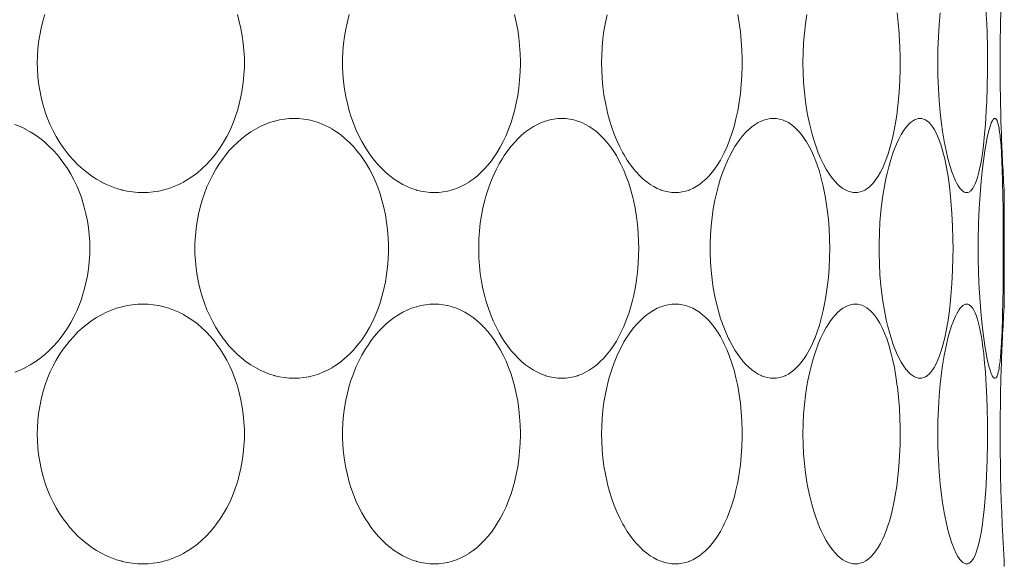
# Model space of a CAD drawing. Units: inches. Extents: x -895 to -301, y 42 to 462.
# Drawn here: x -738 to -731, y 158 to 162 of the extents above; entities that cross this region are included whole.
import ezdxf

# ---------------------------------------------------------------- set-up
doc = ezdxf.new("R2010")
doc.units = ezdxf.units.IN
doc.header["$MEASUREMENT"] = 0
doc.layers.add('細線', color=7, linetype='Continuous', lineweight=9)

msp = doc.modelspace()

# ---------------------------------------------------------------- linework, layer by layer
at = {"layer": '細線', "linetype": 'Continuous'}
for points in [[(-730.8279, 162.2784), (-730.8197, 162.1829), (-730.8131, 162.0789), (-730.8099, 162.0096), (-730.8075, 161.942), (-730.8049, 161.8297), (-730.8041, 161.7173), (-730.8043, 161.6496), (-730.8062, 161.5373), (-730.8098, 161.425), (-730.813, 161.3558), (-730.8196, 161.2516), (-730.8277, 161.156)], [(-737.177, 160.7368), (-737.2159, 160.738), (-737.2552, 160.7417), (-737.2946, 160.7479), (-737.3338, 160.7565), (-737.3365, 160.7572), (-737.3752, 160.7685), (-737.4137, 160.7822), (-737.4517, 160.7983), (-737.4892, 160.8169), (-737.4896, 160.8171), (-737.5264, 160.8381), (-737.5626, 160.8617), (-737.5981, 160.8877), (-737.6329, 160.9161), (-737.6667, 160.9469), (-737.6993, 160.98), (-737.7306, 161.0153), (-737.7492, 161.0381), (-737.778, 161.0764), (-737.8051, 161.1167), (-737.8305, 161.1589), (-737.8542, 161.2029), (-737.876, 161.2486), (-737.8958, 161.2959), (-737.9136, 161.3447), (-737.9168, 161.3543), (-737.9321, 161.4047), (-737.9451, 161.4561), (-737.9558, 161.5083), (-737.9641, 161.5612), (-737.9699, 161.6147), (-737.9734, 161.6685), (-737.9743, 161.7166), (-737.9734, 161.7647), (-737.9699, 161.8185), (-737.9641, 161.8719), (-737.9558, 161.9248), (-737.9451, 161.9771), (-737.9321, 162.0285), (-737.9168, 162.0789)], [(-736.4642, 162.0789), (-736.4496, 162.0268), (-736.4372, 161.9737), (-736.4272, 161.9196), (-736.4196, 161.8648), (-736.4143, 161.8093), (-736.4115, 161.7533), (-736.411, 161.7166), (-736.4115, 161.6799), (-736.4143, 161.6239), (-736.4196, 161.5684), (-736.4272, 161.5136), (-736.4372, 161.4595), (-736.4496, 161.4064), (-736.4642, 161.3543), (-736.4658, 161.3489), (-736.4826, 161.2987), (-736.5014, 161.2503), (-736.5219, 161.2039), (-736.5443, 161.1594), (-736.5682, 161.117), (-736.5939, 161.0765), (-736.621, 161.0381), (-736.6397, 161.014), (-736.6694, 160.9788), (-736.7005, 160.9458), (-736.7327, 160.9151), (-736.7658, 160.8869), (-736.7997, 160.8611), (-736.8342, 160.8379), (-736.8693, 160.8171), (-736.8707, 160.8163), (-736.9068, 160.798), (-736.9436, 160.782), (-736.981, 160.7684), (-737.0187, 160.7572), (-737.0571, 160.7485), (-737.06, 160.7479), (-737.099, 160.7417), (-737.138, 160.738), (-737.177, 160.7368)], [(-734.9783, 160.7368), (-735.0115, 160.738), (-735.0453, 160.7417), (-735.0793, 160.7479), (-735.1132, 160.7565), (-735.1155, 160.7572), (-735.1489, 160.7685), (-735.1823, 160.7823), (-735.2155, 160.7987), (-735.2477, 160.8171), (-735.2803, 160.8386), (-735.3124, 160.8627), (-735.3439, 160.8894), (-735.3686, 160.9126), (-735.3989, 160.944), (-735.4281, 160.9779), (-735.4563, 161.0143), (-735.4732, 161.0381), (-735.4996, 161.0786), (-735.5244, 161.1213), (-735.5476, 161.166), (-735.5692, 161.2128), (-735.5889, 161.2616), (-735.6067, 161.3122), (-735.6197, 161.3543), (-735.6338, 161.408), (-735.6457, 161.4626), (-735.6553, 161.5182), (-735.6625, 161.5745), (-735.6674, 161.6315), (-735.6697, 161.6891), (-735.67, 161.7166), (-735.6697, 161.7441), (-735.6674, 161.8017), (-735.6625, 161.8587), (-735.6553, 161.915), (-735.6457, 161.9706), (-735.6338, 162.0252), (-735.6197, 162.0789)], [(-734.3731, 162.0789), (-734.3599, 162.0224), (-734.3489, 161.9648), (-734.3403, 161.9062), (-734.334, 161.8465), (-734.33, 161.7859), (-734.3285, 161.7245), (-734.3285, 161.7166), (-734.3285, 161.7086), (-734.33, 161.6473), (-734.334, 161.5867), (-734.3403, 161.527), (-734.3489, 161.4684), (-734.3599, 161.4108), (-734.3731, 161.3543), (-734.3827, 161.3188), (-734.399, 161.2662), (-734.417, 161.2159), (-734.4367, 161.168), (-734.458, 161.1224), (-734.4808, 161.0791), (-734.5052, 161.0381), (-734.5209, 161.0139), (-734.5468, 160.9775), (-734.5738, 160.9437), (-734.6016, 160.9126), (-734.6258, 160.8883), (-734.6551, 160.862), (-734.685, 160.8382), (-734.7154, 160.8171), (-734.716, 160.8168), (-734.7471, 160.7981), (-734.7787, 160.782), (-734.8107, 160.7683), (-734.8428, 160.7572), (-734.8756, 160.7485), (-734.8782, 160.7479), (-734.9115, 160.7417), (-734.945, 160.738), (-734.9783, 160.7368)], [(-733.1597, 160.7368), (-733.1858, 160.738), (-733.2126, 160.7417), (-733.2397, 160.7479), (-733.2669, 160.7566), (-733.2686, 160.7572), (-733.2954, 160.7685), (-733.3223, 160.7825), (-733.3493, 160.7992), (-733.3742, 160.8171), (-733.4014, 160.8395), (-733.4282, 160.8647), (-733.4546, 160.8929), (-733.4713, 160.9125), (-733.4972, 160.946), (-733.5222, 160.9823), (-733.5465, 161.0218), (-733.5557, 161.0379), (-733.5789, 161.0822), (-733.6006, 161.1287), (-733.6207, 161.1776), (-733.6392, 161.229), (-733.656, 161.2828), (-733.671, 161.3392), (-733.6745, 161.3539), (-733.6872, 161.4136), (-733.6976, 161.4742), (-733.7057, 161.5358), (-733.7114, 161.5983), (-733.7147, 161.6615), (-733.7156, 161.716), (-733.7148, 161.7704), (-733.7115, 161.8337), (-733.7058, 161.8962), (-733.6978, 161.9578), (-733.6875, 162.0185), (-733.6748, 162.0782)], [(-732.6887, 162.0789), (-732.6773, 162.0141), (-732.6681, 161.9481), (-732.6613, 161.8809), (-732.6568, 161.8124), (-732.6548, 161.7428), (-732.6546, 161.7166), (-732.6548, 161.6904), (-732.6568, 161.6208), (-732.6613, 161.5523), (-732.6681, 161.485), (-732.6773, 161.419), (-732.6887, 161.3543), (-732.6889, 161.3532), (-732.7019, 161.2927), (-732.7165, 161.2358), (-732.7326, 161.1821), (-732.7503, 161.1314), (-732.7694, 161.0835), (-732.7901, 161.0381), (-732.798, 161.0222), (-732.8194, 160.9824), (-732.8417, 160.946), (-732.8647, 160.9126), (-732.8809, 160.8914), (-732.9046, 160.8638), (-732.9287, 160.839), (-732.9532, 160.8171), (-732.9776, 160.7984), (-733.0027, 160.782), (-733.0278, 160.7683), (-733.053, 160.7572), (-733.0549, 160.7565), (-733.081, 160.7479), (-733.1074, 160.7417), (-733.1338, 160.738), (-733.1597, 160.7368)], [(-731.8009, 160.7368), (-731.8186, 160.738), (-731.8371, 160.7416), (-731.8562, 160.7479), (-731.8757, 160.7567), (-731.8767, 160.7572), (-731.896, 160.7688), (-731.9153, 160.783), (-731.9348, 160.8004), (-731.951, 160.8171), (-731.9724, 160.8422), (-731.9932, 160.8703), (-732.0139, 160.9021), (-732.0201, 160.9126), (-732.041, 160.9506), (-732.0611, 160.9921), (-732.0806, 161.0377), (-732.0807, 161.0381), (-732.0997, 161.0889), (-732.1174, 161.143), (-732.1302, 161.1874), (-732.1455, 161.2485), (-732.1591, 161.3125), (-732.1667, 161.3543), (-732.1773, 161.4236), (-732.1857, 161.4943), (-732.1917, 161.5664), (-732.1954, 161.6398), (-732.1966, 161.7145), (-732.1967, 161.7166), (-732.1966, 161.7187), (-732.1954, 161.7934), (-732.1917, 161.8668), (-732.1857, 161.9388), (-732.1773, 162.0096), (-732.1667, 162.0789)], [(-731.4863, 162.0933), (-731.4773, 162.0168), (-731.4703, 161.9366), (-731.4694, 161.9237), (-731.4648, 161.8385), (-731.4626, 161.7522), (-731.4628, 161.6685), (-731.4628, 161.6673), (-731.4654, 161.5814), (-731.4702, 161.4977), (-731.4774, 161.4161), (-731.4796, 161.3947), (-731.4891, 161.3198), (-731.5003, 161.249), (-731.5133, 161.1819), (-731.5233, 161.1376), (-731.5378, 161.0816), (-731.5535, 161.03), (-731.5705, 160.9818), (-731.5779, 160.9628), (-731.5945, 160.9244), (-731.6116, 160.8904), (-731.6292, 160.86), (-731.6477, 160.8327)], [(-731.0721, 160.894), (-731.0875, 160.9417), (-731.102, 160.9943), (-731.1159, 161.0536), (-731.1162, 161.0552), (-731.1302, 161.1254), (-731.1427, 161.2005), (-731.1504, 161.2548), (-731.1607, 161.3414), (-731.1687, 161.4305), (-731.1746, 161.522), (-731.1781, 161.6164), (-731.1794, 161.7138), (-731.1794, 161.7193), (-731.1781, 161.8166), (-731.1746, 161.911), (-731.1687, 162.0026), (-731.1607, 162.0917)], [(-738.1428, 161.2512), (-738.104, 161.2352), (-738.0659, 161.2169), (-738.0642, 161.2161), (-738.0272, 161.1954), (-737.9908, 161.1722), (-737.955, 161.1466), (-737.9202, 161.1187), (-737.8863, 161.0883), (-737.8537, 161.0558), (-737.8225, 161.0212), (-737.801, 160.9951), (-737.7726, 160.9574), (-737.7459, 160.9177), (-737.7207, 160.876), (-737.6973, 160.8324), (-737.6757, 160.7871), (-737.656, 160.74), (-737.6383, 160.6913), (-737.6342, 160.6789), (-737.6191, 160.6283), (-737.6063, 160.5768), (-737.5957, 160.5244), (-737.5876, 160.4712), (-737.5818, 160.4174), (-737.5785, 160.3632), (-737.5776, 160.3166), (-737.5785, 160.27), (-737.5818, 160.2158), (-737.5876, 160.162), (-737.5957, 160.1088), (-737.6063, 160.0564), (-737.6191, 160.0048), (-737.6342, 159.9543), (-737.6383, 159.9419), (-737.656, 159.8932), (-737.6757, 159.8461), (-737.6973, 159.8007), (-737.7207, 159.7572), (-737.7459, 159.7155), (-737.7726, 159.6758), (-737.801, 159.6381), (-737.8225, 159.612), (-737.8537, 159.5774), (-737.8863, 159.5449), (-737.9202, 159.5145), (-737.955, 159.4865), (-737.9908, 159.4609), (-738.0272, 159.4378), (-738.0642, 159.4171), (-738.0659, 159.4162), (-738.104, 159.3979), (-738.1428, 159.382)], [(-736.0357, 159.3368), (-736.0721, 159.338), (-736.1088, 159.3417), (-736.1457, 159.3479), (-736.1824, 159.3565), (-736.185, 159.3572), (-736.2212, 159.3685), (-736.2573, 159.3822), (-736.2931, 159.3985), (-736.3284, 159.4171), (-736.3632, 159.4383), (-736.3975, 159.4621), (-736.4312, 159.4884), (-736.4641, 159.5172), (-736.4962, 159.5485), (-736.5273, 159.5822), (-736.5572, 159.6183), (-736.5723, 159.6381), (-736.6, 159.6774), (-736.626, 159.7186), (-736.6504, 159.7617), (-736.673, 159.8067), (-736.6938, 159.8536), (-736.7127, 159.9023), (-736.7297, 159.9526), (-736.7302, 159.9543), (-736.745, 160.0062), (-736.7575, 160.0591), (-736.7677, 160.1129), (-736.7755, 160.1673), (-736.7809, 160.2223), (-736.7838, 160.2777), (-736.7844, 160.3166), (-736.7838, 160.3554), (-736.7809, 160.4109), (-736.7755, 160.4658), (-736.7677, 160.5203), (-736.7575, 160.5741), (-736.745, 160.627), (-736.7302, 160.6789), (-736.7297, 160.6806), (-736.7127, 160.7309), (-736.6938, 160.7796), (-736.673, 160.8264), (-736.6504, 160.8715), (-736.626, 160.9146), (-736.6, 160.9558), (-736.5723, 160.9951), (-736.5572, 161.0149), (-736.5273, 161.0509), (-736.4962, 161.0847), (-736.4641, 161.116), (-736.4312, 161.1448), (-736.3975, 161.1711), (-736.3632, 161.1949), (-736.3284, 161.2161), (-736.2931, 161.2347), (-736.2573, 161.251), (-736.2212, 161.2647), (-736.185, 161.2759), (-736.1824, 161.2766), (-736.1457, 161.2853), (-736.1088, 161.2915), (-736.0721, 161.2952), (-736.0357, 161.2964)], [(-736.0357, 161.2964), (-735.9995, 161.2951), (-735.963, 161.2915), (-735.9266, 161.2853), (-735.9239, 161.2847), (-735.8881, 161.2759), (-735.8529, 161.2648), (-735.8181, 161.2512), (-735.7837, 161.2352), (-735.75, 161.2167), (-735.7489, 161.2161), (-735.7161, 161.1952), (-735.6837, 161.1718), (-735.652, 161.1458), (-735.621, 161.1172), (-735.5909, 161.0861), (-735.5617, 161.0525), (-735.5337, 161.0165), (-735.5184, 160.9951), (-735.4926, 160.9557), (-735.4683, 160.9142), (-735.4456, 160.8705), (-735.4246, 160.8248), (-735.4053, 160.7769), (-735.3877, 160.7269), (-735.3731, 160.6789), (-735.3592, 160.6247), (-735.3475, 160.5695), (-735.3381, 160.5133), (-735.331, 160.4563), (-735.3264, 160.3986), (-735.3242, 160.3404), (-735.324, 160.3166), (-735.3242, 160.2928), (-735.3264, 160.2346), (-735.331, 160.1768), (-735.3381, 160.1198), (-735.3475, 160.0637), (-735.3592, 160.0084), (-735.3731, 159.9543), (-735.3877, 159.9063), (-735.4053, 159.8563), (-735.4246, 159.8084), (-735.4456, 159.7626), (-735.4683, 159.719), (-735.4926, 159.6775), (-735.5184, 159.6381), (-735.5337, 159.6167), (-735.5617, 159.5807), (-735.5909, 159.5471), (-735.621, 159.516), (-735.652, 159.4874), (-735.6837, 159.4614), (-735.7161, 159.438), (-735.7489, 159.4171), (-735.75, 159.4165), (-735.7837, 159.398), (-735.8181, 159.382), (-735.8529, 159.3683), (-735.8881, 159.3572), (-735.9239, 159.3485), (-735.9266, 159.3479), (-735.963, 159.3417), (-735.9995, 159.338), (-736.0357, 159.3368)], [(-734.0161, 159.3368), (-734.0459, 159.338), (-734.0764, 159.3417), (-734.1071, 159.3479), (-734.1378, 159.3566), (-734.1398, 159.3572), (-734.1701, 159.3685), (-734.2003, 159.3824), (-734.2306, 159.3989), (-734.2594, 159.4171), (-734.2894, 159.439), (-734.3189, 159.4635), (-734.348, 159.4908), (-734.369, 159.5126), (-734.3972, 159.5448), (-734.4244, 159.5797), (-734.4508, 159.6174), (-734.464, 159.6381), (-734.4889, 159.6802), (-734.5123, 159.7245), (-734.534, 159.771), (-734.5541, 159.8197), (-734.5725, 159.8706), (-734.589, 159.9237), (-734.5974, 159.9543), (-734.6109, 160.0105), (-734.6221, 160.0678), (-734.631, 160.1259), (-734.6375, 160.1849), (-734.6416, 160.2447), (-734.6433, 160.305), (-734.6433, 160.3166), (-734.6433, 160.3282), (-734.6416, 160.3885), (-734.6375, 160.4482), (-734.631, 160.5072), (-734.6221, 160.5654), (-734.6109, 160.6226), (-734.5974, 160.6789), (-734.589, 160.7095), (-734.5725, 160.7625), (-734.5541, 160.8134), (-734.534, 160.8622), (-734.5123, 160.9087), (-734.4889, 160.953), (-734.464, 160.9951), (-734.4508, 161.0157), (-734.4244, 161.0534), (-734.3972, 161.0884), (-734.369, 161.1206), (-734.348, 161.1424), (-734.3189, 161.1697), (-734.2894, 161.1942), (-734.2594, 161.2161), (-734.2306, 161.2343), (-734.2003, 161.2508), (-734.1701, 161.2647), (-734.1398, 161.2759), (-734.1378, 161.2766), (-734.1071, 161.2853), (-734.0764, 161.2915), (-734.0459, 161.2952), (-734.0161, 161.2964)], [(-734.0161, 161.2964), (-733.9863, 161.2952), (-733.9562, 161.2915), (-733.9261, 161.2853), (-733.8965, 161.2767), (-733.8943, 161.2759), (-733.8655, 161.2649), (-733.8368, 161.2512), (-733.8083, 161.2349), (-733.7802, 161.2161), (-733.7801, 161.2161), (-733.7525, 161.1946), (-733.7254, 161.1705), (-733.6988, 161.1436), (-733.6784, 161.1206), (-733.6529, 161.0886), (-733.6282, 161.0537), (-733.6044, 161.0159), (-733.5924, 160.9951), (-733.5698, 160.9523), (-733.5487, 160.907), (-733.5291, 160.8593), (-733.5111, 160.809), (-733.4947, 160.7559), (-733.48, 160.7), (-733.475, 160.6789), (-733.4626, 160.6189), (-733.4525, 160.5577), (-733.4447, 160.4954), (-733.4393, 160.432), (-733.4362, 160.3675), (-733.4354, 160.3166), (-733.4362, 160.2656), (-733.4393, 160.2012), (-733.4447, 160.1378), (-733.4525, 160.0755), (-733.4626, 160.0143), (-733.475, 159.9543), (-733.48, 159.9331), (-733.4947, 159.8773), (-733.5111, 159.8242), (-733.5291, 159.7739), (-733.5487, 159.7262), (-733.5698, 159.6809), (-733.5924, 159.6381), (-733.6044, 159.6173), (-733.6282, 159.5795), (-733.6529, 159.5446), (-733.6784, 159.5126), (-733.6988, 159.4895), (-733.7254, 159.4627), (-733.7525, 159.4385), (-733.7801, 159.4171), (-733.7802, 159.4171), (-733.8083, 159.3982), (-733.8368, 159.382), (-733.8655, 159.3683), (-733.8943, 159.3572), (-733.8965, 159.3565), (-733.9261, 159.3479), (-733.9562, 159.3417), (-733.9863, 159.338), (-734.0161, 159.3368)], [(-732.4186, 159.3368), (-732.4406, 159.338), (-732.4634, 159.3417), (-732.4867, 159.3479), (-732.5101, 159.3566), (-732.5115, 159.3572), (-732.5346, 159.3686), (-732.5578, 159.3827), (-732.5812, 159.3997), (-732.602, 159.4171), (-732.6262, 159.4405), (-732.6501, 159.4667), (-732.6737, 159.4963), (-732.6855, 159.5126), (-732.7091, 159.5479), (-732.7317, 159.5864), (-732.7536, 159.6282), (-732.7584, 159.6381), (-732.7795, 159.6848), (-732.7993, 159.7344), (-732.8176, 159.787), (-732.8177, 159.7874), (-732.8347, 159.8435), (-732.8499, 159.902), (-732.8614, 159.9543), (-732.8731, 160.0178), (-732.8826, 160.0825), (-732.8897, 160.1484), (-732.8944, 160.2155), (-732.8968, 160.2836), (-732.8971, 160.3166), (-732.8968, 160.3496), (-732.8944, 160.4177), (-732.8897, 160.4848), (-732.8826, 160.5507), (-732.8731, 160.6154), (-732.8614, 160.6789), (-732.8499, 160.7311), (-732.8347, 160.7897), (-732.8177, 160.8458), (-732.8176, 160.8462), (-732.7993, 160.8988), (-732.7795, 160.9484), (-732.7584, 160.9951), (-732.7536, 161.005), (-732.7317, 161.0468), (-732.7091, 161.0852), (-732.6855, 161.1206), (-732.6737, 161.1369), (-732.6501, 161.1664), (-732.6262, 161.1927), (-732.602, 161.2161), (-732.5812, 161.2335), (-732.5578, 161.2505), (-732.5346, 161.2646), (-732.5115, 161.2759), (-732.5101, 161.2765), (-732.4867, 161.2853), (-732.4634, 161.2915), (-732.4406, 161.2952), (-732.4186, 161.2964)], [(-732.4186, 161.2964), (-732.3968, 161.2952), (-732.3744, 161.2915), (-732.3519, 161.2853), (-732.3296, 161.2767), (-732.328, 161.2759), (-732.3066, 161.2649), (-732.2853, 161.2511), (-732.264, 161.2345), (-732.2438, 161.2161), (-732.2224, 161.1932), (-732.2014, 161.1675), (-732.1809, 161.1385), (-732.1695, 161.1206), (-732.149, 161.0851), (-732.1295, 161.0464), (-732.1107, 161.0039), (-732.1071, 160.9951), (-732.0889, 160.9468), (-732.072, 160.8952), (-732.058, 160.8458), (-732.0434, 160.7859), (-732.0304, 160.7227), (-732.0227, 160.6789), (-732.0126, 160.6089), (-732.0046, 160.5372), (-731.9989, 160.4636), (-731.9955, 160.3882), (-731.9945, 160.3166), (-731.9955, 160.245), (-731.9989, 160.1696), (-732.0046, 160.096), (-732.0126, 160.0243), (-732.0227, 159.9543), (-732.0304, 159.9105), (-732.0434, 159.8473), (-732.058, 159.7874), (-732.072, 159.738), (-732.0889, 159.6863), (-732.1071, 159.6381), (-732.1107, 159.6293), (-732.1295, 159.5868), (-732.149, 159.5481), (-732.1695, 159.5126), (-732.1809, 159.4947), (-732.2014, 159.4657), (-732.2224, 159.4399), (-732.2438, 159.4171), (-732.264, 159.3986), (-732.2853, 159.3821), (-732.3066, 159.3683), (-732.328, 159.3572), (-732.3296, 159.3565), (-732.3519, 159.3479), (-732.3744, 159.3417), (-732.3968, 159.338), (-732.4186, 159.3368)], [(-731.5672, 160.8546), (-731.5613, 160.8807), (-731.5483, 160.9324), (-731.5335, 160.9837), (-731.5169, 161.0344), (-731.5073, 161.061), (-731.4903, 161.1034), (-731.4728, 161.1411), (-731.4546, 161.1751), (-731.4382, 161.202), (-731.4204, 161.2271), (-731.4158, 161.233), (-731.4003, 161.2507), (-731.3849, 161.2653), (-731.3705, 161.2762), (-731.3552, 161.2853), (-731.3406, 161.2916), (-731.3266, 161.2952), (-731.3132, 161.2964)], [(-731.3132, 161.2964), (-731.3002, 161.2952), (-731.2866, 161.2916), (-731.2726, 161.2853), (-731.2586, 161.2766), (-731.2573, 161.2756), (-731.2443, 161.2644), (-731.2313, 161.2502), (-731.2167, 161.2308), (-731.2065, 161.2147), (-731.1919, 161.1883), (-731.178, 161.1581), (-731.1643, 161.123), (-731.1625, 161.1178), (-731.1564, 161.0999), (-731.1452, 161.0637), (-731.1353, 161.0273), (-731.1264, 160.9905)], [(-730.7757, 159.3726), (-730.7849, 159.398), (-730.7938, 159.4293), (-730.7941, 159.4302), (-730.8053, 159.478), (-730.8122, 159.512), (-730.8242, 159.5807), (-730.8351, 159.6567), (-730.8443, 159.7349), (-730.8543, 159.8394), (-730.8624, 159.9484), (-730.8661, 160.0125), (-730.8709, 160.1304), (-730.8734, 160.2508), (-730.8737, 160.3166), (-730.8734, 160.3824), (-730.8709, 160.5028), (-730.8661, 160.6207), (-730.8624, 160.6848), (-730.8543, 160.7938), (-730.8443, 160.8983), (-730.8351, 160.9764), (-730.8242, 161.0524), (-730.8122, 161.1212), (-730.8053, 161.1552), (-730.7941, 161.203), (-730.7938, 161.2039), (-730.7849, 161.2352), (-730.7757, 161.2606)], [(-730.7757, 161.2606), (-730.7748, 161.2628), (-730.773, 161.2671), (-730.7711, 161.2712), (-730.7691, 161.2753), (-730.7669, 161.2794), (-730.7644, 161.2834), (-730.7615, 161.2874), (-730.76, 161.2892), (-730.7565, 161.2928), (-730.7526, 161.2954), (-730.7482, 161.2964)], [(-730.7482, 161.2964), (-730.7439, 161.2953), (-730.7394, 161.2918), (-730.7364, 161.288), (-730.7318, 161.2796), (-730.731, 161.2776), (-730.7304, 161.2763), (-730.7259, 161.2632), (-730.7222, 161.2498), (-730.7193, 161.2363), (-730.7168, 161.2226), (-730.7167, 161.2223), (-730.7145, 161.2086), (-730.7125, 161.1949), (-730.7107, 161.1811), (-730.709, 161.1673)], [(-730.8277, 161.156), (-730.8314, 161.1206), (-730.8366, 161.0752), (-730.8427, 161.0299), (-730.8498, 160.9847), (-730.8546, 160.9574), (-730.8638, 160.9126), (-730.869, 160.8903), (-730.8797, 160.8513), (-730.8871, 160.8288), (-730.8976, 160.8022), (-730.907, 160.7828), (-730.9172, 160.7662), (-730.9208, 160.7613), (-730.9295, 160.7514), (-730.9385, 160.7442), (-730.9431, 160.7415), (-730.9523, 160.7379), (-730.961, 160.7368)], [(-730.709, 161.1673), (-730.7075, 161.1534), (-730.7042, 161.1182), (-730.7014, 161.083), (-730.6991, 161.0477), (-730.6972, 161.0124), (-730.6961, 160.9911), (-730.6946, 160.9558), (-730.6932, 160.9205), (-730.692, 160.8852), (-730.691, 160.8499), (-730.6901, 160.8146)], [(-731.1264, 160.9905), (-731.1131, 160.9268), (-731.1014, 160.8587), (-731.0911, 160.7852), (-731.0822, 160.7046), (-731.0795, 160.6759), (-731.0723, 160.5805), (-731.0673, 160.4827), (-731.0646, 160.3822), (-731.0641, 160.3163), (-731.0646, 160.2505), (-731.0673, 160.15), (-731.0723, 160.0521), (-731.0796, 159.9568), (-731.0823, 159.928), (-731.0912, 159.8475), (-731.1014, 159.7741), (-731.1132, 159.706), (-731.1265, 159.6423)], [(-731.5672, 159.7784), (-731.581, 159.847), (-731.593, 159.9185), (-731.6031, 159.9932), (-731.608, 160.0373), (-731.615, 160.1179), (-731.6196, 160.1997), (-731.6218, 160.2825), (-731.622, 160.3165), (-731.6218, 160.3504), (-731.6196, 160.4333), (-731.615, 160.515), (-731.608, 160.5957), (-731.6032, 160.6397), (-731.5931, 160.7145), (-731.5811, 160.786), (-731.5672, 160.8546)], [(-730.961, 160.7368), (-730.9706, 160.738), (-730.9802, 160.7415), (-730.9901, 160.7478), (-731.0005, 160.757), (-731.0116, 160.77), (-731.0171, 160.7775), (-731.0268, 160.7924), (-731.0365, 160.8095), (-731.0451, 160.827), (-731.0503, 160.8385), (-731.0581, 160.8567), (-731.0653, 160.8753), (-731.0721, 160.894)], [(-731.6477, 160.8327), (-731.6532, 160.8254), (-731.6649, 160.8108), (-731.6774, 160.7969), (-731.6908, 160.7839), (-731.7052, 160.7719), (-731.7207, 160.7613), (-731.7305, 160.7557), (-731.7476, 160.7477), (-731.7655, 160.7416), (-731.7835, 160.738), (-731.8009, 160.7368)], [(-730.6901, 160.8146), (-730.6901, 160.8145), (-730.688, 160.7148), (-730.6865, 160.6151), (-730.6856, 160.5153), (-730.6851, 160.4156), (-730.685, 160.3159), (-730.6852, 160.2162), (-730.6856, 160.1165), (-730.6865, 160.0168), (-730.688, 159.917), (-730.6901, 159.8174)], [(-730.677, 160.7368), (-730.6771, 160.7393), (-730.6773, 160.7418), (-730.6774, 160.7442), (-730.6776, 160.7467), (-730.6779, 160.7517), (-730.6781, 160.7541), (-730.6782, 160.7566), (-730.6784, 160.7591), (-730.6785, 160.7616)], [(-730.677, 160.7368), (-730.677, 159.8964)], [(-737.177, 157.9368), (-737.2159, 157.938), (-737.2552, 157.9417), (-737.2946, 157.9479), (-737.3338, 157.9565), (-737.3365, 157.9572), (-737.3752, 157.9685), (-737.4137, 157.9821), (-737.4517, 157.9983), (-737.4892, 158.0169), (-737.4896, 158.0171), (-737.5264, 158.0381), (-737.5626, 158.0617), (-737.5981, 158.0877), (-737.6329, 158.1161), (-737.6667, 158.1469), (-737.6993, 158.18), (-737.7306, 158.2153), (-737.7492, 158.2381), (-737.778, 158.2764), (-737.8051, 158.3167), (-737.8305, 158.3589), (-737.8542, 158.4029), (-737.876, 158.4486), (-737.8958, 158.4959), (-737.9136, 158.5447), (-737.9168, 158.5543), (-737.9321, 158.6047), (-737.9451, 158.6561), (-737.9558, 158.7083), (-737.9641, 158.7612), (-737.9699, 158.8147), (-737.9734, 158.8685), (-737.9743, 158.9166), (-737.9734, 158.9647), (-737.9699, 159.0185), (-737.9641, 159.0719), (-737.9558, 159.1248), (-737.9451, 159.1771), (-737.9321, 159.2285), (-737.9168, 159.2789), (-737.9136, 159.2885), (-737.8958, 159.3373), (-737.876, 159.3846), (-737.8542, 159.4303), (-737.8305, 159.4743), (-737.8051, 159.5164), (-737.778, 159.5567), (-737.7492, 159.5951), (-737.7306, 159.6179), (-737.6993, 159.6531), (-737.6667, 159.6863), (-737.6329, 159.7171), (-737.5981, 159.7455), (-737.5626, 159.7715), (-737.5264, 159.795), (-737.4896, 159.8161), (-737.4892, 159.8162), (-737.4517, 159.8349), (-737.4136, 159.851), (-737.3752, 159.8647), (-737.3365, 159.8759), (-737.3338, 159.8766), (-737.2946, 159.8853), (-737.2552, 159.8915), (-737.2159, 159.8952), (-737.177, 159.8964)], [(-737.177, 159.8964), (-737.138, 159.8951), (-737.099, 159.8914), (-737.06, 159.8853), (-737.0571, 159.8847), (-737.0187, 159.8759), (-736.981, 159.8648), (-736.9436, 159.8512), (-736.9068, 159.8352), (-736.8707, 159.8168), (-736.8693, 159.8161), (-736.8342, 159.7953), (-736.7997, 159.7721), (-736.7658, 159.7463), (-736.7327, 159.718), (-736.7005, 159.6874), (-736.6694, 159.6544), (-736.6397, 159.6192), (-736.621, 159.5951), (-736.5939, 159.5567), (-736.5682, 159.5162), (-736.5443, 159.4737), (-736.5219, 159.4293), (-736.5014, 159.3828), (-736.4827, 159.3345), (-736.4658, 159.2843), (-736.4642, 159.2789), (-736.4496, 159.2268), (-736.4372, 159.1737), (-736.4272, 159.1196), (-736.4196, 159.0648), (-736.4143, 159.0093), (-736.4115, 158.9533), (-736.411, 158.9166), (-736.4115, 158.8799), (-736.4143, 158.8239), (-736.4196, 158.7684), (-736.4272, 158.7136), (-736.4372, 158.6595), (-736.4496, 158.6064), (-736.4642, 158.5543), (-736.4658, 158.5489), (-736.4826, 158.4987), (-736.5014, 158.4503), (-736.5219, 158.4039), (-736.5443, 158.3594), (-736.5682, 158.317), (-736.5939, 158.2765), (-736.621, 158.2381), (-736.6397, 158.214), (-736.6694, 158.1788), (-736.7005, 158.1458), (-736.7327, 158.1151), (-736.7658, 158.0869), (-736.7997, 158.0611), (-736.8342, 158.0379), (-736.8693, 158.0171), (-736.8707, 158.0163), (-736.9068, 157.998), (-736.9436, 157.982), (-736.981, 157.9684), (-737.0187, 157.9572), (-737.0571, 157.9485), (-737.06, 157.9479), (-737.099, 157.9417), (-737.138, 157.938), (-737.177, 157.9368)], [(-734.9783, 157.9368), (-735.0115, 157.938), (-735.0453, 157.9417), (-735.0793, 157.9479), (-735.1132, 157.9565), (-735.1155, 157.9572), (-735.1489, 157.9685), (-735.1823, 157.9823), (-735.2155, 157.9987), (-735.2477, 158.0171), (-735.2803, 158.0386), (-735.3124, 158.0627), (-735.3439, 158.0894), (-735.3686, 158.1126), (-735.3989, 158.144), (-735.4281, 158.1779), (-735.4563, 158.2143), (-735.4732, 158.2381), (-735.4996, 158.2786), (-735.5244, 158.3213), (-735.5476, 158.366), (-735.5692, 158.4128), (-735.5889, 158.4616), (-735.6067, 158.5122), (-735.6197, 158.5543), (-735.6338, 158.608), (-735.6457, 158.6626), (-735.6553, 158.7182), (-735.6625, 158.7745), (-735.6674, 158.8315), (-735.6697, 158.8891), (-735.67, 158.9166), (-735.6697, 158.9441), (-735.6674, 159.0017), (-735.6625, 159.0587), (-735.6553, 159.115), (-735.6457, 159.1706), (-735.6338, 159.2252), (-735.6197, 159.2789), (-735.6067, 159.321), (-735.5889, 159.3716), (-735.5692, 159.4203), (-735.5476, 159.4671), (-735.5244, 159.5119), (-735.4996, 159.5546), (-735.4732, 159.5951), (-735.4563, 159.6189), (-735.4281, 159.6553), (-735.3989, 159.6892), (-735.3686, 159.7206), (-735.3439, 159.7438), (-735.3124, 159.7705), (-735.2803, 159.7946), (-735.2477, 159.8161), (-735.2155, 159.8345), (-735.1823, 159.8509), (-735.1489, 159.8647), (-735.1155, 159.8759), (-735.1132, 159.8766), (-735.0793, 159.8853), (-735.0453, 159.8915), (-735.0116, 159.8952), (-734.9783, 159.8964)], [(-734.9783, 159.8964), (-734.945, 159.8952), (-734.9115, 159.8915), (-734.8782, 159.8853), (-734.8756, 159.8847), (-734.8428, 159.8759), (-734.8107, 159.8649), (-734.7787, 159.8512), (-734.7471, 159.8351), (-734.716, 159.8164), (-734.7154, 159.8161), (-734.685, 159.7949), (-734.6551, 159.7712), (-734.6258, 159.7449), (-734.6016, 159.7206), (-734.5738, 159.6895), (-734.5468, 159.6557), (-734.5209, 159.6193), (-734.5052, 159.5951), (-734.4808, 159.5541), (-734.458, 159.5108), (-734.4367, 159.4652), (-734.417, 159.4173), (-734.399, 159.367), (-734.3827, 159.3144), (-734.3731, 159.2789), (-734.3599, 159.2224), (-734.3489, 159.1648), (-734.3403, 159.1062), (-734.334, 159.0465), (-734.33, 158.9859), (-734.3285, 158.9245), (-734.3285, 158.9166), (-734.3285, 158.9086), (-734.33, 158.8473), (-734.334, 158.7867), (-734.3403, 158.727), (-734.3489, 158.6684), (-734.3599, 158.6108), (-734.3731, 158.5543), (-734.3827, 158.5188), (-734.399, 158.4662), (-734.417, 158.4159), (-734.4367, 158.368), (-734.458, 158.3224), (-734.4808, 158.2791), (-734.5052, 158.2381), (-734.5209, 158.2139), (-734.5468, 158.1775), (-734.5738, 158.1437), (-734.6016, 158.1126), (-734.6258, 158.0883), (-734.6551, 158.062), (-734.685, 158.0382), (-734.7154, 158.0171), (-734.716, 158.0168), (-734.7471, 157.9981), (-734.7787, 157.982), (-734.8107, 157.9683), (-734.8428, 157.9572), (-734.8756, 157.9485), (-734.8782, 157.9479), (-734.9115, 157.9417), (-734.945, 157.938), (-734.9783, 157.9368)], [(-733.1597, 157.9368), (-733.1858, 157.938), (-733.2126, 157.9417), (-733.2397, 157.9479), (-733.2669, 157.9566), (-733.2686, 157.9572), (-733.2954, 157.9685), (-733.3223, 157.9825), (-733.3493, 157.9992), (-733.3742, 158.0171), (-733.4014, 158.0395), (-733.4282, 158.0647), (-733.4546, 158.0929), (-733.4713, 158.1125), (-733.4972, 158.146), (-733.5222, 158.1823), (-733.5465, 158.2218), (-733.5557, 158.2379), (-733.5789, 158.2822), (-733.6006, 158.3287), (-733.6207, 158.3776), (-733.6392, 158.429), (-733.656, 158.4828), (-733.671, 158.5392), (-733.6745, 158.5539), (-733.6872, 158.6135), (-733.6976, 158.6742), (-733.7057, 158.7358), (-733.7114, 158.7982), (-733.7147, 158.8615), (-733.7156, 158.916), (-733.7148, 158.9704), (-733.7115, 159.0337), (-733.7058, 159.0962), (-733.6978, 159.1578), (-733.6875, 159.2185), (-733.6748, 159.2782), (-733.6712, 159.293), (-733.6563, 159.3494), (-733.6395, 159.4033), (-733.6211, 159.4546), (-733.601, 159.5036), (-733.5793, 159.5502), (-733.5561, 159.5945), (-733.5469, 159.6108), (-733.5226, 159.6503), (-733.4976, 159.6867), (-733.4717, 159.7202), (-733.4549, 159.74), (-733.4284, 159.7682), (-733.4017, 159.7934), (-733.3745, 159.8158), (-733.3495, 159.8338), (-733.3224, 159.8506), (-733.2955, 159.8646), (-733.2687, 159.8759), (-733.2668, 159.8766), (-733.2396, 159.8853), (-733.2125, 159.8915), (-733.1858, 159.8952), (-733.1597, 159.8964)], [(-733.1597, 159.8964), (-733.1338, 159.8952), (-733.1074, 159.8915), (-733.081, 159.8853), (-733.0549, 159.8767), (-733.053, 159.876), (-733.0278, 159.8649), (-733.0027, 159.8512), (-732.9776, 159.8348), (-732.9532, 159.8161), (-732.9287, 159.7941), (-732.9046, 159.7694), (-732.8809, 159.7417), (-732.8647, 159.7206), (-732.8417, 159.6872), (-732.8194, 159.6508), (-732.798, 159.611), (-732.7901, 159.5951), (-732.7694, 159.5497), (-732.7503, 159.5018), (-732.7326, 159.4511), (-732.7165, 159.3974), (-732.7019, 159.3405), (-732.6889, 159.2799), (-732.6887, 159.2789), (-732.6773, 159.2141), (-732.6681, 159.1481), (-732.6613, 159.0809), (-732.6568, 159.0124), (-732.6548, 158.9427), (-732.6546, 158.9166), (-732.6548, 158.8904), (-732.6568, 158.8207), (-732.6613, 158.7523), (-732.6681, 158.685), (-732.6773, 158.619), (-732.6887, 158.5543), (-732.6889, 158.5532), (-732.7019, 158.4927), (-732.7165, 158.4358), (-732.7326, 158.3821), (-732.7503, 158.3314), (-732.7694, 158.2835), (-732.7901, 158.2381), (-732.798, 158.2222), (-732.8194, 158.1824), (-732.8417, 158.146), (-732.8647, 158.1126), (-732.8809, 158.0914), (-732.9046, 158.0638), (-732.9287, 158.039), (-732.9532, 158.0171), (-732.9776, 157.9984), (-733.0027, 157.982), (-733.0278, 157.9683), (-733.053, 157.9572), (-733.0549, 157.9565), (-733.081, 157.9479), (-733.1074, 157.9417), (-733.1338, 157.938), (-733.1597, 157.9368)], [(-731.8009, 157.9368), (-731.8186, 157.938), (-731.8371, 157.9416), (-731.8562, 157.9479), (-731.8757, 157.9567), (-731.8767, 157.9572), (-731.896, 157.9688), (-731.9153, 157.983), (-731.9348, 158.0004), (-731.951, 158.0171), (-731.9724, 158.0422), (-731.9932, 158.0703), (-732.0139, 158.1021), (-732.0201, 158.1126), (-732.041, 158.1506), (-732.0611, 158.1921), (-732.0806, 158.2377), (-732.0807, 158.2381), (-732.0997, 158.2889), (-732.1174, 158.343), (-732.1302, 158.3874), (-732.1455, 158.4485), (-732.1591, 158.5125), (-732.1667, 158.5543), (-732.1773, 158.6236), (-732.1857, 158.6943), (-732.1917, 158.7664), (-732.1954, 158.8398), (-732.1966, 158.9145), (-732.1967, 158.9166), (-732.1966, 158.9187), (-732.1954, 158.9934), (-732.1917, 159.0668), (-732.1857, 159.1388), (-732.1773, 159.2096), (-732.1667, 159.2789), (-732.1591, 159.3207), (-732.1455, 159.3846), (-732.1302, 159.4458), (-732.1174, 159.4902), (-732.0997, 159.5443), (-732.0807, 159.5951), (-732.0806, 159.5955), (-732.0611, 159.6411), (-732.041, 159.6826), (-732.0201, 159.7206), (-732.0139, 159.7311), (-731.9932, 159.7629), (-731.9724, 159.791), (-731.951, 159.8161), (-731.9348, 159.8327), (-731.9153, 159.8501), (-731.896, 159.8644), (-731.8767, 159.8759), (-731.8757, 159.8765), (-731.8562, 159.8853), (-731.8371, 159.8915), (-731.8186, 159.8952), (-731.8009, 159.8964)], [(-731.8009, 159.8964), (-731.783, 159.8952), (-731.7647, 159.8915), (-731.7506, 159.887), (-731.7331, 159.8791), (-731.7155, 159.8685), (-731.7025, 159.859), (-731.6848, 159.8435), (-731.6736, 159.8321), (-731.6576, 159.8134), (-731.6571, 159.8128), (-731.6425, 159.7931), (-731.629, 159.7727), (-731.6165, 159.7516)], [(-731.0721, 159.7391), (-731.0678, 159.7512), (-731.0607, 159.7698), (-731.0531, 159.7882), (-731.0451, 159.8062), (-731.0377, 159.8214), (-731.0282, 159.8385), (-731.0171, 159.8557), (-731.0116, 159.8632), (-731.0005, 159.8761), (-730.9901, 159.8854), (-730.9802, 159.8916), (-730.9706, 159.8952), (-730.961, 159.8964)], [(-730.961, 159.8964), (-730.9523, 159.8952), (-730.9431, 159.8917), (-730.9385, 159.889), (-730.9296, 159.8818), (-730.9208, 159.8719), (-730.9173, 159.8671), (-730.907, 159.8505), (-730.8977, 159.8312), (-730.8872, 159.8046), (-730.8798, 159.7822), (-730.8691, 159.7433), (-730.8639, 159.7211), (-730.8582, 159.6941), (-730.8499, 159.6492), (-730.8443, 159.6142), (-730.838, 159.569), (-730.8326, 159.5237), (-730.8279, 159.4784)], [(-730.6785, 159.8716), (-730.6784, 159.8741), (-730.6782, 159.8766), (-730.6781, 159.879), (-730.6779, 159.8815), (-730.6777, 159.884), (-730.6776, 159.8865), (-730.6774, 159.8889), (-730.6773, 159.8914), (-730.6771, 159.8939), (-730.677, 159.8964)], [(-730.6901, 159.8174), (-730.6906, 159.7962), (-730.6916, 159.761), (-730.6927, 159.7258), (-730.694, 159.6907), (-730.6955, 159.6555), (-730.6972, 159.6204), (-730.698, 159.6064), (-730.7, 159.5712), (-730.7025, 159.5361), (-730.7054, 159.501), (-730.709, 159.466)], [(-731.6165, 159.7516), (-731.5982, 159.7163), (-731.5808, 159.6779), (-731.5645, 159.6359), (-731.5489, 159.5892), (-731.5352, 159.542), (-731.52, 159.4816), (-731.5065, 159.4178), (-731.4946, 159.3502), (-731.4843, 159.2777), (-731.4837, 159.2731), (-731.4751, 159.1939), (-731.4686, 159.1123), (-731.4644, 159.0283), (-731.4629, 158.9731), (-731.4624, 158.9252), (-731.4634, 158.8384), (-731.4668, 158.7528), (-731.4725, 158.6683), (-731.4793, 158.5971), (-731.4887, 158.5225), (-731.4998, 158.4519), (-731.5127, 158.3848), (-731.5149, 158.3744), (-731.529, 158.3146), (-731.5442, 158.2595), (-731.5501, 158.2403), (-731.5662, 158.1931), (-731.5832, 158.15), (-731.5942, 158.1255), (-731.6114, 158.0909), (-731.6294, 158.0599), (-731.6462, 158.0348), (-731.6638, 158.0122), (-731.6818, 157.9926), (-731.6871, 157.9875), (-731.7047, 157.9725), (-731.7221, 157.9603), (-731.7396, 157.9509), (-731.7467, 157.9478), (-731.765, 157.9417), (-731.7832, 157.938), (-731.8009, 157.9368)], [(-731.3132, 159.3368), (-731.3266, 159.338), (-731.3406, 159.3416), (-731.3552, 159.3479), (-731.3705, 159.357), (-731.3849, 159.3679), (-731.4003, 159.3825), (-731.4157, 159.4002), (-731.4203, 159.406), (-731.4381, 159.4312), (-731.4546, 159.458), (-731.4728, 159.492), (-731.4902, 159.5297), (-731.5073, 159.5721), (-731.5169, 159.5986), (-731.5255, 159.624), (-731.5411, 159.675), (-731.5549, 159.7265), (-731.5672, 159.7784)], [(-731.0721, 158.094), (-731.0875, 158.1417), (-731.102, 158.1943), (-731.1159, 158.2536), (-731.1162, 158.2552), (-731.1302, 158.3254), (-731.1427, 158.4005), (-731.1504, 158.4548), (-731.1607, 158.5414), (-731.1687, 158.6305), (-731.1746, 158.722), (-731.1781, 158.8164), (-731.1794, 158.9138), (-731.1794, 158.9193), (-731.1781, 159.0166), (-731.1746, 159.111), (-731.1687, 159.2026), (-731.1607, 159.2917), (-731.1504, 159.3783), (-731.1428, 159.4326), (-731.1302, 159.5077), (-731.1162, 159.578), (-731.1159, 159.5795), (-731.102, 159.6388), (-731.0875, 159.6914), (-731.0721, 159.7391)], [(-731.1265, 159.6423), (-731.1308, 159.6239), (-731.1402, 159.5873), (-731.1507, 159.551), (-731.1626, 159.5151), (-731.1644, 159.51), (-731.1781, 159.4749), (-731.192, 159.4448), (-731.2065, 159.4183), (-731.2168, 159.4023), (-731.2312, 159.3831), (-731.2313, 159.383), (-731.2443, 159.3687), (-731.2574, 159.3575), (-731.2586, 159.3566), (-731.2726, 159.3478), (-731.2866, 159.3416), (-731.3002, 159.338), (-731.3132, 159.3368)], [(-730.8279, 159.4784), (-730.8197, 159.3833), (-730.8132, 159.2793), (-730.8115, 159.2451), (-730.8069, 159.1226), (-730.8044, 158.9915), (-730.8043, 158.9826), (-730.8042, 158.8489), (-730.8063, 158.7224), (-730.8107, 158.6019), (-730.8172, 158.4864), (-730.8185, 158.4674), (-730.8262, 158.3721), (-730.8288, 158.3456), (-730.8378, 158.2666), (-730.8417, 158.2377), (-730.8519, 158.1722), (-730.8587, 158.1362), (-730.8688, 158.0911), (-730.8765, 158.0626), (-730.8884, 158.0253), (-730.8916, 158.0164), (-730.9004, 157.9953), (-730.9105, 157.9767), (-730.9149, 157.9697), (-730.9247, 157.957), (-730.9341, 157.9477), (-730.9432, 157.9415), (-730.9521, 157.938), (-730.961, 157.9368)], [(-730.709, 159.466), (-730.709, 159.4658), (-730.7107, 159.452), (-730.7125, 159.4382), (-730.7145, 159.4244), (-730.7167, 159.4107), (-730.7192, 159.3971), (-730.7222, 159.3835), (-730.7259, 159.37), (-730.7263, 159.3686), (-730.731, 159.3556), (-730.7318, 159.3536), (-730.7364, 159.3452), (-730.7394, 159.3414), (-730.7439, 159.3379), (-730.7482, 159.3368)], [(-730.7482, 159.3368), (-730.7503, 159.337), (-730.7545, 159.3389), (-730.7582, 159.342), (-730.7615, 159.3458), (-730.7631, 159.3479), (-730.7658, 159.3519), (-730.7681, 159.3559), (-730.7702, 159.36), (-730.7721, 159.3641), (-730.7739, 159.3683), (-730.7757, 159.3726)], [(-730.961, 157.9368), (-730.9706, 157.938), (-730.9802, 157.9415), (-730.9901, 157.9478), (-731.0005, 157.957), (-731.0116, 157.97), (-731.0171, 157.9775), (-731.0268, 157.9924), (-731.0365, 158.0095), (-731.0451, 158.027), (-731.0503, 158.0385), (-731.0581, 158.0567), (-731.0653, 158.0753), (-731.0721, 158.094)], [(-730.677, 157.9368), (-730.6771, 157.9393), (-730.6773, 157.9418), (-730.6774, 157.9442), (-730.6776, 157.9467), (-730.6779, 157.9517), (-730.6781, 157.9541), (-730.6782, 157.9566), (-730.6784, 157.9591), (-730.6785, 157.9616)], [(-730.677, 157.9368), (-730.677, 157.9166)]]:
    msp.add_lwpolyline(points, dxfattribs=at)
for points in [[(-730.7002, 162.2144), (-730.711, 161.8821), (-730.711, 161.5496), (-730.7002, 161.2173)], [(-730.7002, 161.2173), (-730.6952, 161.0653), (-730.688, 160.9134), (-730.6785, 160.7616)], [(-730.6785, 159.8716), (-730.688, 159.7193), (-730.6953, 159.5669), (-730.7002, 159.4144)], [(-730.7002, 159.4144), (-730.716, 158.93), (-730.7087, 158.4452), (-730.6785, 157.9616)]]:
    msp.add_open_spline(points, degree=3, dxfattribs=at)

doc.saveas('drawing.dxf')
